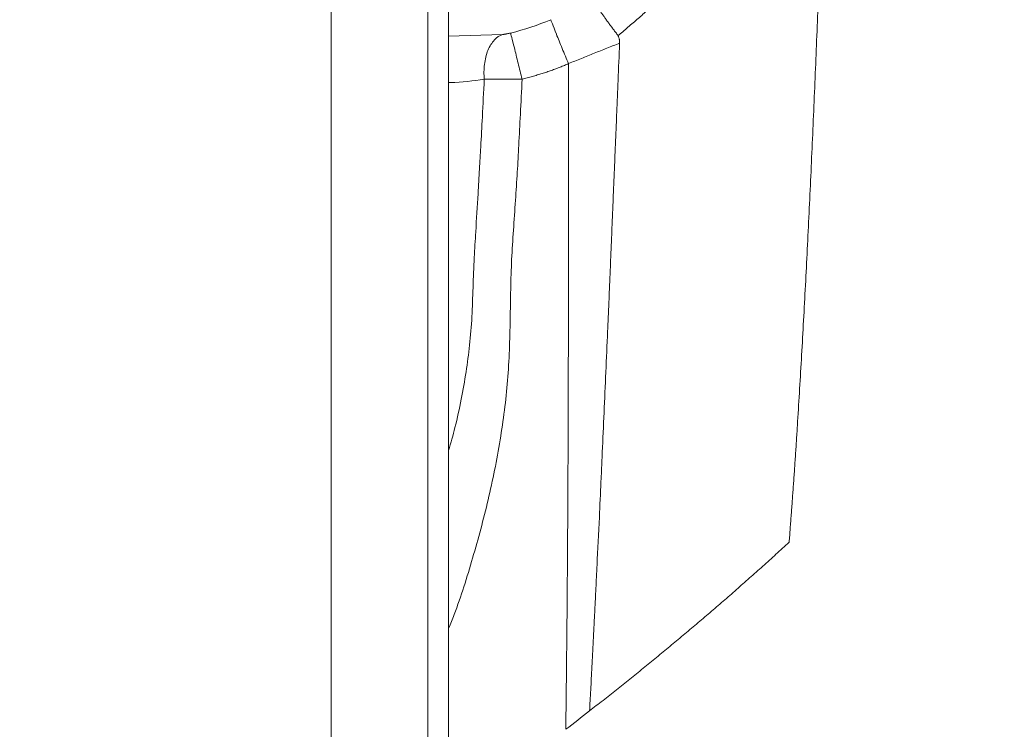
# Model space of a CAD drawing. Units: inches. Extents: x -3548 to 6003, y -176 to 845.
# Drawn here: x -1426 to -1422, y 698 to 701 of the extents above; entities that cross this region are included whole.
import ezdxf

# ---------------------------------------------------------------- set-up
doc = ezdxf.new("R2010")
doc.units = ezdxf.units.IN
doc.header["$MEASUREMENT"] = 0
doc.linetypes.add('SLD-Solid', pattern=[0])
doc.layers.get('0').update_dxf_attribs({"linetype": 'SLD-Solid'})

msp = doc.modelspace()

# ---------------------------------------------------------------- linework, layer by layer
at = {"color": 7, "linetype": 'Continuous', "lineweight": 0}
for p, q in [((-1424.08347, 688.03436), (-1424.08406, 700.89928)), ((-1423.99984, 700.89908), (-1423.99925, 688.03416)), ((-1424.47625, 687.6381), (-1424.47685, 700.7862))]:
    msp.add_line(p, q, dxfattribs=at)
at = {"color": 8, "linetype": 'Continuous', "lineweight": 0}
msp.add_line((-1423.99982, 700.58373), (-1423.78137, 700.5899), dxfattribs=at)
at = {"color": 7, "linetype": 'Continuous', "lineweight": 0}
for points, knots in [([(-1413.6792, 742.48458), (-1414.30948, 742.11982), (-1417.46093, 740.29601), (-1430.69735, 732.63666), (-1450.43032, 721.22216), (-1469.10519, 710.42454), (-1483.35885, 702.18474), (-1490.48606, 698.06552), (-1496.15167, 694.79103)], [0, 0, 0, 0, 0.0229314, 0.11465724, 0.48156012, 0.74078011, 0.79393878, 1, 1, 1, 1]), ([(-1438.497, 687.57302), (-1438.86662, 687.57302), (-1439.2356, 687.58656), (-1439.9724, 687.64112), (-1440.34029, 687.68215), (-1441.06837, 687.79042), (-1441.42844, 687.85765), (-1442.1415, 688.0178), (-1442.49453, 688.11073), (-1443.19301, 688.32218), (-1443.53842, 688.44068), (-1444.22267, 688.70391), (-1444.56171, 688.84871), (-1445.0625, 689.08478), (-1445.22822, 689.16666), (-1445.5556, 689.33601), (-1445.71709, 689.42339), (-1446.19554, 689.69377), (-1446.50697, 689.88518), (-1447.11458, 690.28973), (-1447.41068, 690.5028), (-1447.98749, 690.95071), (-1448.26817, 691.1855), (-1448.67793, 691.55485), (-1448.81275, 691.68094), (-1449.07789, 691.93822), (-1449.2081, 692.06933), (-1449.59052, 692.46883), (-1449.83443, 692.7432), (-1450.3001, 693.30727), (-1450.52192, 693.59704), (-1450.94387, 694.19177), (-1451.14401, 694.49657), (-1451.4281, 694.96612), (-1451.52012, 695.12479), (-1451.69865, 695.44622), (-1451.95812, 695.93433), (-1452.19116, 696.43715), (-1452.40466, 696.94559), (-1452.47255, 697.11594), (-1452.60164, 697.45815), (-1452.66289, 697.63008), (-1452.77901, 697.97593), (-1452.83391, 698.14992), (-1452.93739, 698.49996), (-1452.98592, 698.67589), (-1453.12165, 699.20597), (-1453.19942, 699.56283), (-1453.29676, 700.10447), (-1453.32597, 700.28611), (-1453.37777, 700.65133), (-1453.40036, 700.83478), (-1453.43877, 701.20202), (-1453.45458, 701.38576), (-1453.4793, 701.75244), (-1453.48824, 701.9355), (-1453.50496, 702.48415), (-1453.50274, 702.84941), (-1453.47957, 703.39623), (-1453.46853, 703.57828), (-1453.43982, 703.94185), (-1453.42213, 704.1234), (-1453.37999, 704.48633), (-1453.35552, 704.66772), (-1453.29973, 705.03053), (-1453.20581, 705.5746), (-1453.08188, 706.11481), (-1452.93888, 706.64793), (-1452.88803, 706.82444), (-1452.78014, 707.1744), (-1452.72309, 707.3479), (-1452.60276, 707.69238), (-1452.53949, 707.86338), (-1452.40673, 708.20327), (-1452.33725, 708.37211), (-1452.19226, 708.7068), (-1452.11674, 708.8727), (-1451.95953, 709.20205), (-1451.87784, 709.36549), (-1451.70813, 709.68998), (-1451.6201, 709.85103), (-1451.43752, 710.1708), (-1451.24845, 710.48821), (-1451.04789, 710.79853), (-1450.84233, 711.10412), (-1450.73706, 711.25455), (-1450.41371, 711.69896), (-1450.18811, 711.98613), (-1449.7169, 712.54291), (-1449.47136, 712.81245), (-1448.96029, 713.33391), (-1448.69464, 713.58593), (-1448.28099, 713.95036), (-1448.1406, 714.06955), (-1447.85493, 714.30312), (-1447.70955, 714.41759), (-1447.41559, 714.64039), (-1447.26716, 714.74859), (-1446.9671, 714.95908), (-1446.81542, 715.06141), (-1446.35538, 715.35971), (-1446.04208, 715.54696), (-1445.40258, 715.89808), (-1445.07647, 716.06193), (-1444.57754, 716.29009), (-1444.40956, 716.36322), (-1444.07009, 716.50362), (-1443.89849, 716.57094), (-1443.55249, 716.69942), (-1443.37814, 716.76057), (-1443.02793, 716.87624), (-1442.85215, 716.93071), (-1442.32326, 717.08396), (-1441.96839, 717.17266), (-1441.25416, 717.32369), (-1440.89481, 717.38606), (-1440.17159, 717.4848), (-1439.80768, 717.52107), (-1439.25838, 717.55535), (-1439.07473, 717.56342), (-1438.70644, 717.57282), (-1438.52164, 717.57414), (-1438.24458, 717.57106), (-1438.15229, 717.56918), (-1437.96812, 717.56375), (-1437.87624, 717.5602), (-1437.6011, 717.54702), (-1437.41828, 717.53487), (-1436.87129, 717.48847), (-1436.50878, 717.44424), (-1435.78841, 717.32956), (-1435.43038, 717.25905), (-1434.89653, 717.13353), (-1434.71926, 717.08846), (-1434.36603, 716.99173), (-1434.18986, 716.93998), (-1433.8384, 716.8296), (-1433.66325, 716.77103), (-1433.31542, 716.6476), (-1433.14279, 716.58276), (-1432.2883, 716.2438), (-1431.63085, 715.92486), (-1430.68373, 715.37702), (-1430.37448, 715.18276), (-1429.92028, 714.87383), (-1429.7705, 714.76792), (-1429.47429, 714.55016), (-1429.3278, 714.43827), (-1429.03846, 714.20862), (-1428.89578, 714.09101), (-1428.61603, 713.8516), (-1428.47883, 713.7297), (-1428.0749, 713.35732), (-1427.81572, 713.10019), (-1427.31688, 712.56819), (-1427.07732, 712.29332), (-1426.61812, 711.72563), (-1426.3985, 711.43282), (-1426.08441, 710.98025), (-1425.98226, 710.82715), (-1425.78318, 710.51655), (-1425.68628, 710.35911), (-1425.40534, 709.88321), (-1425.2309, 709.56089), (-1424.90671, 708.90595), (-1424.75698, 708.57333), (-1424.48203, 707.89808), (-1424.35681, 707.55545), (-1424.13115, 706.85999), (-1424.03069, 706.50717), (-1423.89911, 705.96999), (-1423.85842, 705.78953), (-1423.78383, 705.4279), (-1423.74994, 705.2468), (-1423.59734, 704.33944), (-1423.52894, 703.60732), (-1423.51481, 702.86932)], [0, 0, 0, 0, 0.015625, 0.015625, 0.03125, 0.03125, 0.046875, 0.046875, 0.0625, 0.0625, 0.078125, 0.078125, 0.09375, 0.09375, 0.1015625, 0.1015625, 0.109375, 0.109375, 0.125, 0.125, 0.140625, 0.140625, 0.15625, 0.15625, 0.1640625, 0.1640625, 0.171875, 0.171875, 0.1875, 0.1875, 0.203125, 0.203125, 0.21875, 0.21875, 0.2265625, 0.2265625, 0.234375, 0.25, 0.25, 0.2578125, 0.2578125, 0.265625, 0.265625, 0.2734375, 0.2734375, 0.28125, 0.28125, 0.296875, 0.296875, 0.3046875, 0.3046875, 0.3125, 0.3125, 0.3203125, 0.3203125, 0.328125, 0.328125, 0.34375, 0.34375, 0.3515625, 0.3515625, 0.359375, 0.359375, 0.3671875, 0.3671875, 0.375, 0.390625, 0.390625, 0.3984375, 0.3984375, 0.40625, 0.40625, 0.4140625, 0.4140625, 0.421875, 0.421875, 0.4296875, 0.4296875, 0.4375, 0.4375, 0.4453125, 0.4453125, 0.453125, 0.4609375, 0.4609375, 0.46875, 0.46875, 0.484375, 0.484375, 0.5, 0.5, 0.515625, 0.515625, 0.5234375, 0.5234375, 0.53125, 0.53125, 0.5390625, 0.5390625, 0.546875, 0.546875, 0.5625, 0.5625, 0.578125, 0.578125, 0.5859375, 0.5859375, 0.59375, 0.59375, 0.6015625, 0.6015625, 0.609375, 0.609375, 0.625, 0.625, 0.640625, 0.640625, 0.65625, 0.65625, 0.6640625, 0.6640625, 0.671875, 0.671875, 0.6757812, 0.6757812, 0.6796875, 0.6796875, 0.6875, 0.6875, 0.703125, 0.703125, 0.71875, 0.71875, 0.7265625, 0.7265625, 0.734375, 0.734375, 0.7421875, 0.7421875, 0.75, 0.75, 0.78125, 0.78125, 0.796875, 0.796875, 0.8046875, 0.8046875, 0.8125, 0.8125, 0.8203125, 0.8203125, 0.828125, 0.828125, 0.84375, 0.84375, 0.859375, 0.859375, 0.875, 0.875, 0.8828125, 0.8828125, 0.890625, 0.890625, 0.90625, 0.90625, 0.921875, 0.921875, 0.9375, 0.9375, 0.953125, 0.953125, 0.9609375, 0.9609375, 0.96875, 0.96875, 1, 1, 1, 1]), ([(-1422.79552, 701.32041), (-1422.79861, 701.30996), (-1422.80468, 701.2894), (-1422.81404, 701.25912), (-1422.82341, 701.22991), (-1422.8328, 701.20177), (-1422.84221, 701.1747), (-1422.85164, 701.14872), (-1422.86108, 701.12383), (-1422.87054, 701.10004), (-1422.88001, 701.07734), (-1422.88948, 701.05576), (-1422.89896, 701.03529), (-1422.90844, 701.01593), (-1422.91793, 700.99767), (-1422.92743, 700.9805), (-1422.93695, 700.96442), (-1422.94649, 700.94942), (-1422.95603, 700.93548), (-1422.96686, 700.92102), (-1422.97932, 700.90552), (-1422.99367, 700.88835), (-1423.00911, 700.87063), (-1423.02563, 700.85233), (-1423.04324, 700.83343), (-1423.06195, 700.81393), (-1423.08173, 700.79383), (-1423.1026, 700.77311), (-1423.12455, 700.75178), (-1423.15114, 700.72638), (-1423.18302, 700.69683), (-1423.22086, 700.66315), (-1423.26134, 700.62818), (-1423.28942, 700.60472), (-1423.30383, 700.59267)], [0, 0, 0, 0, 0.0366874, 0.0721538, 0.1064126, 0.1394736, 0.1713462, 0.2020384, 0.2315578, 0.2599135, 0.2871156, 0.3131697, 0.3380873, 0.3618872, 0.3845903, 0.4062198, 0.4268018, 0.4463654, 0.4649432, 0.4825715, 0.5059373, 0.5304641, 0.5561973, 0.5831683, 0.6114029, 0.64092, 0.6717303, 0.7038354, 0.7372504, 0.7720061, 0.8243493, 0.8797222, 0.9382376, 1, 1, 1, 1]), ([(-1423.42039, 700.73802), (-1423.42018, 700.73777), (-1423.41976, 700.73727), (-1423.41885, 700.73608), (-1423.41774, 700.73459), (-1423.41644, 700.73279), (-1423.41495, 700.73069), (-1423.41331, 700.72831), (-1423.41151, 700.72569), (-1423.40959, 700.72284), (-1423.40755, 700.7198), (-1423.40542, 700.71659), (-1423.4032, 700.71324), (-1423.40092, 700.70978), (-1423.39858, 700.70624), (-1423.3962, 700.70264), (-1423.39379, 700.69902), (-1423.39137, 700.69539), (-1423.38894, 700.69179), (-1423.3852, 700.68634), (-1423.37989, 700.67871), (-1423.3727, 700.66848), (-1423.365, 700.65764), (-1423.35684, 700.6463), (-1423.34829, 700.63457), (-1423.33941, 700.62257), (-1423.33029, 700.61044), (-1423.32101, 700.5983), (-1423.31469, 700.59027), (-1423.31155, 700.58627)], [0, 0, 0, 0, 0.0326162, 0.0649576, 0.0969612, 0.1285655, 0.1597114, 0.1903422, 0.2204044, 0.2498479, 0.2786261, 0.3066966, 0.3340205, 0.3605632, 0.3862942, 0.4111867, 0.4352181, 0.4583691, 0.4806229, 0.501968, 0.5566428, 0.6118004, 0.6673077, 0.723027, 0.7788186, 0.8345436, 0.8900667, 0.945259, 1, 1, 1, 1]), ([(-1422.61693, 698.52886), (-1422.61553, 698.54766), (-1422.61272, 698.58521), (-1422.6085, 698.64142), (-1422.60429, 698.69729), (-1422.60008, 698.75524), (-1422.59589, 698.81486), (-1422.59172, 698.87615), (-1422.58757, 698.93892), (-1422.57933, 699.06729), (-1422.56719, 699.26913), (-1422.55164, 699.55266), (-1422.53684, 699.84645), (-1422.52286, 700.14701), (-1422.50976, 700.45154), (-1422.50165, 700.65561), (-1422.49776, 700.75768), (-1422.49775, 700.75778), (-1422.49775, 700.75789)], [0.42053595, 0.42053595, 0.42053595, 0.42053595, 0.4386418, 0.45674765, 0.4748535, 0.49295935, 0.5110652, 0.52917105, 0.5472769, 0.56538275, 0.63780615, 0.71022955, 0.78265295, 0.85507635, 0.92749975, 0.99992314, 0.99992314, 1, 1, 1, 1]), ([(-1423.51297, 700.47205), (-1423.52123, 700.49177), (-1423.53008, 700.51305), (-1423.54722, 700.55466), (-1423.55547, 700.57488), (-1423.5693, 700.60927), (-1423.57485, 700.62334), (-1423.58232, 700.64292), (-1423.58427, 700.64847), (-1423.58473, 700.65042)], [0, 0, 0, 0, 0.25, 0.25, 0.5, 0.5, 0.75, 0.75, 1, 1, 1, 1]), ([(-1423.85503, 700.40862), (-1423.85677, 700.4282), (-1423.85669, 700.44891), (-1423.85185, 700.48924), (-1423.84707, 700.50878), (-1423.83324, 700.5428), (-1423.82422, 700.55722), (-1423.80389, 700.57882), (-1423.79263, 700.58603), (-1423.78137, 700.5899)], [0, 0, 0, 0, 0.25, 0.25, 0.5, 0.5, 0.75, 0.75, 1, 1, 1, 1]), ([(-1423.78137, 700.5899), (-1423.78013, 700.59007), (-1423.7777, 700.59041), (-1423.77381, 700.59102), (-1423.76982, 700.59171), (-1423.7657, 700.59248), (-1423.76146, 700.59333), (-1423.75711, 700.59426), (-1423.75264, 700.59527), (-1423.74963, 700.59601), (-1423.74811, 700.59638)], [0, 0, 0, 0, 0.13081096, 0.25792818, 0.38231204, 0.50498664, 0.62701863, 0.74949086, 0.87347407, 1, 1, 1, 1]), ([(-1423.70145, 700.40931), (-1423.7066, 700.43012), (-1423.71215, 700.45257), (-1423.72303, 700.49641), (-1423.72832, 700.51769), (-1423.73733, 700.55379), (-1423.74101, 700.5685), (-1423.74614, 700.58884), (-1423.7476, 700.59451), (-1423.74811, 700.59638)], [0, 0, 0, 0, 0.25, 0.25, 0.5, 0.5, 0.75, 0.75, 1, 1, 1, 1]), ([(-1423.31228, 700.58583), (-1423.31159, 700.58462), (-1423.31021, 700.58217), (-1423.30858, 700.57823), (-1423.30728, 700.57408), (-1423.30633, 700.5697), (-1423.30573, 700.56509), (-1423.30544, 700.56026), (-1423.30554, 700.55697), (-1423.30559, 700.55529)], [0, 0, 0, 0, 0.1317095, 0.2652964, 0.4019487, 0.5427785, 0.6888041, 0.8409407, 1, 1, 1, 1]), ([(-1423.30542, 700.55528), (-1423.32258, 700.54847), (-1423.33978, 700.54165), (-1423.37421, 700.52796), (-1423.39141, 700.52109), (-1423.4259, 700.50727), (-1423.44323, 700.50032), (-1423.47805, 700.48629), (-1423.49552, 700.47923), (-1423.51297, 700.4721)], [0, 0, 0, 0, 0.25, 0.25, 0.5, 0.5, 0.75, 0.75, 1, 1, 1, 1]), ([(-1423.30542, 700.55528), (-1423.30752, 700.5046), (-1423.31139, 700.41098), (-1423.31639, 700.29018), (-1423.32043, 700.19293), (-1423.32381, 700.11151), (-1423.32719, 700.03022), (-1423.33056, 699.94904), (-1423.33392, 699.86798), (-1423.33727, 699.78703), (-1423.34062, 699.7062), (-1423.34394, 699.62554), (-1423.34728, 699.54526), (-1423.35064, 699.46549), (-1423.35527, 699.35672), (-1423.36121, 699.21952), (-1423.36839, 699.05528), (-1423.37375, 698.93739), (-1423.3779, 698.84444), (-1423.38195, 698.75577), (-1423.38872, 698.61115), (-1423.3952, 698.47633), (-1423.40041, 698.36916), (-1423.40358, 698.30498), (-1423.40664, 698.24354), (-1423.40961, 698.1848), (-1423.41246, 698.12871), (-1423.4152, 698.07521), (-1423.41784, 698.02426), (-1423.42038, 697.97578), (-1423.4228, 697.92974), (-1423.42514, 697.88599), (-1423.42665, 697.85807), (-1423.42739, 697.84433)], [0, 0, 0, 0, 0.05177688, 0.09563906, 0.12340542, 0.15112946, 0.17881216, 0.20645445, 0.23405726, 0.26162144, 0.28914784, 0.31662714, 0.34399927, 0.37126079, 0.39841861, 0.45587626, 0.5132563, 0.57061587, 0.58153306, 0.61374873, 0.66733635, 0.7424828, 0.76908346, 0.79504901, 0.82037936, 0.84507392, 0.86913163, 0.89255104, 0.91533035, 0.93746744, 0.9589599, 0.97980506, 1, 1, 1, 1]), ([(-1423.51297, 700.47205), (-1423.5185, 700.46963), (-1423.52969, 700.46476), (-1423.54681, 700.45777), (-1423.56439, 700.45094), (-1423.58248, 700.44434), (-1423.60107, 700.43795), (-1423.62016, 700.43179), (-1423.63976, 700.42584), (-1423.65987, 700.4201), (-1423.68047, 700.41455), (-1423.69441, 700.41107), (-1423.70145, 700.40931)], [0, 0, 0, 0, 0.09110687, 0.18403171, 0.2788386, 0.37560245, 0.47439112, 0.57524563, 0.67820177, 0.78329269, 0.8905492, 1, 1, 1, 1]), ([(-1423.51297, 700.47207), (-1423.51302, 700.36135), (-1423.51312, 700.13992), (-1423.51326, 699.80795), (-1423.51333, 699.47659), (-1423.51394, 699.14927), (-1423.51502, 698.83462), (-1423.51667, 698.53584), (-1423.51874, 698.25684), (-1423.52125, 697.99652), (-1423.52326, 697.8455), (-1423.52427, 697.76966)], [0, 0, 0, 0, 0.1130967, 0.2261934, 0.3392157, 0.4512172, 0.5624112, 0.6712821, 0.7802219, 0.8896414, 1, 1, 1, 1]), ([(-1423.70145, 700.40931), (-1423.72839, 700.40904), (-1423.75612, 700.40893), (-1423.80872, 700.40879), (-1423.83351, 700.40875), (-1423.85503, 700.40862)], [0, 0, 0, 0, 0.5, 0.5, 1, 1, 1, 1]), ([(-1422.61693, 698.52886), (-1422.63474, 698.51259), (-1422.67031, 698.48009), (-1422.7239, 698.4318), (-1422.77756, 698.38395), (-1422.83131, 698.33657), (-1422.88513, 698.28964), (-1422.93904, 698.24316), (-1422.99301, 698.19712), (-1423.04706, 698.15153), (-1423.10118, 698.10637), (-1423.15538, 698.06164), (-1423.20963, 698.01734), (-1423.26396, 697.97346), (-1423.31835, 697.93), (-1423.37278, 697.88694), (-1423.40921, 697.85852), (-1423.42739, 697.84433)], [0, 0, 0, 0, 0.0682192, 0.1362014, 0.2039504, 0.2714698, 0.3387634, 0.4058345, 0.4726867, 0.5393232, 0.6057474, 0.6719622, 0.7379708, 0.8037761, 0.8693809, 0.934788, 1, 1, 1, 1])]:
    msp.add_open_spline(points, degree=3, knots=knots, dxfattribs=at)
for points in [[(-1423.74811, 700.59638), (-1423.69237, 700.61012), (-1423.63768, 700.62821), (-1423.58473, 700.65042)], [(-1423.30383, 700.59267), (-1423.30641, 700.59054), (-1423.30899, 700.5884), (-1423.31156, 700.58626)], [(-1423.42739, 697.84433), (-1423.45953, 697.81932), (-1423.49183, 697.79443), (-1423.52427, 697.76966)]]:
    msp.add_open_spline(points, degree=3, dxfattribs=at)
at = {"color": 8, "linetype": 'Continuous', "lineweight": 0}
for points, knots in [([(-1423.85503, 700.40862), (-1423.90052, 700.40208), (-1423.94863, 700.39515), (-1423.99716, 700.39595), (-1423.99981, 700.39599)], [0, 0, 0, 0, 0.9453817, 1, 1, 1, 1]), ([(-1423.99975, 698.90168), (-1423.99086, 698.93261), (-1423.97124, 699.00089), (-1423.94862, 699.10787), (-1423.92849, 699.21936), (-1423.91358, 699.33125), (-1423.90396, 699.44563), (-1423.90123, 699.56452), (-1423.89605, 699.67926), (-1423.88891, 699.80625), (-1423.88154, 699.92583), (-1423.87455, 700.04058), (-1423.8688, 700.14432), (-1423.86234, 700.26591), (-1423.85764, 700.35767), (-1423.85503, 700.40867)], [0, 0, 0, 0, 0.0646078, 0.14261619, 0.21752118, 0.2895206, 0.36580455, 0.44378897, 0.52375568, 0.592194, 0.69453232, 0.75996402, 0.81887694, 0.89934302, 1, 1, 1, 1]), ([(-1423.70145, 700.40931), (-1423.70376, 700.3617), (-1423.7081, 700.27219), (-1423.71449, 700.14635), (-1423.72094, 700.02995), (-1423.72835, 699.91491), (-1423.73637, 699.79687), (-1423.74751, 699.63596), (-1423.74884, 699.43218), (-1423.75613, 699.18633), (-1423.78851, 698.94117), (-1423.83666, 698.70029), (-1423.90128, 698.46442), (-1423.95484, 698.29012), (-1423.99221, 698.19795), (-1423.99971, 698.17945)], [0, 0, 0, 0, 0.0623878, 0.1173008, 0.1649421, 0.215, 0.2682174, 0.3198538, 0.4261197, 0.5346995, 0.6419483, 0.752689, 0.8626058, 0.9724298, 1, 1, 1, 1])]:
    msp.add_open_spline(points, degree=3, knots=knots, dxfattribs=at)

doc.saveas('drawing.dxf')
